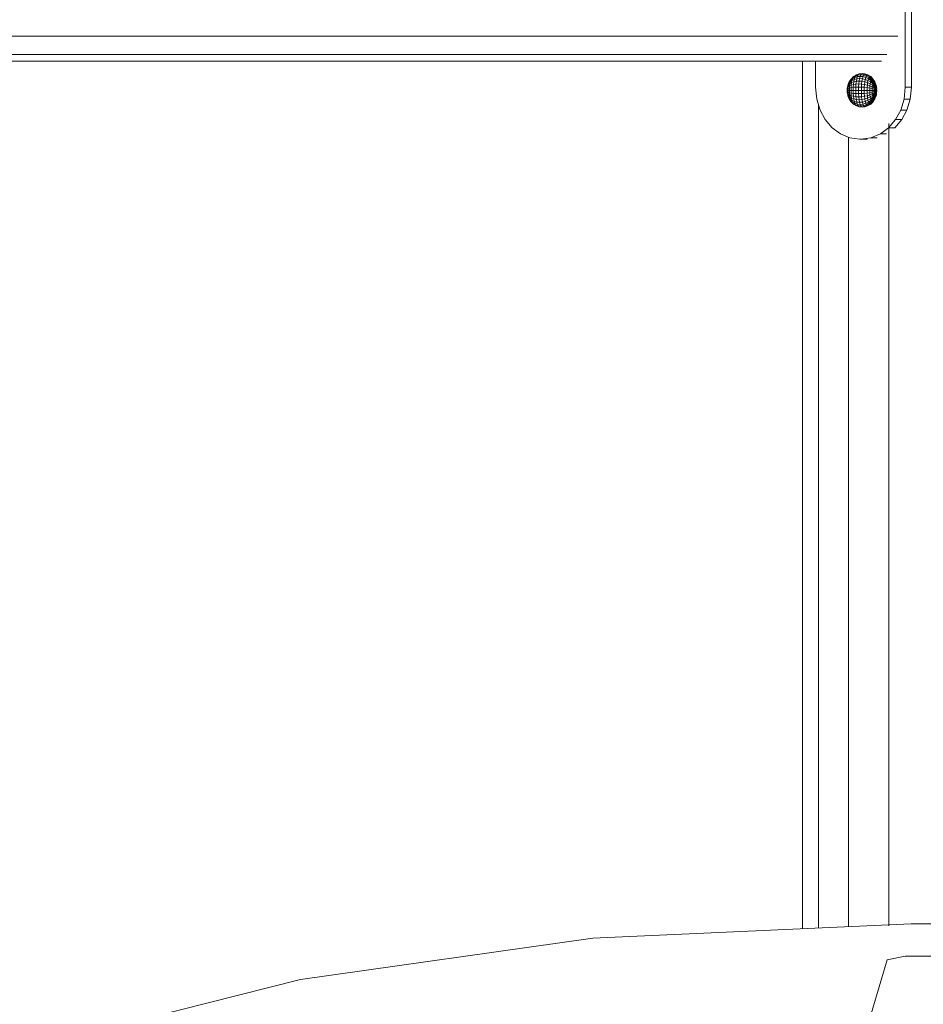
# Model space of a CAD drawing. Units: inches. Extents: x -19 to 14428, y -4 to 10213.
# Drawn here: x 10746 to 10977, y 7545 to 7797 of the extents above; entities that cross this region are included whole.
import ezdxf

# ---------------------------------------------------------------- set-up
doc = ezdxf.new("R2010")
doc.units = ezdxf.units.IN
doc.header["$MEASUREMENT"] = 0

# ---------------------------------------------------------------- blocks, each defined once
blk = doc.blocks.new('9010_DWG-664341-South')
at = {"lineweight": 9}
for p, q in [((96096.8, 1799.78), (96096.8, 1758.39)), ((96098.38, 1799.78), (96098.38, 1758.39)), ((96094.89, 1771.44), (95745.92, 1771.44)), ((96092.06, 1766.79), (95745.92, 1766.79)), ((96090.74, 1765.09), (95745.92, 1765.09)), ((96070.6, 1543.42), (96070.6, 1765.09)), ((96073.88, 1765.09), (96073.88, 1758.39)), ((96083.04, 1760.59), (96083.57, 1761.12)), ((96083.16, 1760.65), (96083.72, 1761.19)), ((96083.43, 1760.91), (96084.04, 1761.28)), ((96083.57, 1761.12), (96083.43, 1760.91)), ((96083.57, 1761.12), (96084.19, 1761.51)), ((96083.57, 1761.12), (96083.72, 1761.19)), ((96083.72, 1761.19), (96084.36, 1761.58)), ((96084.04, 1761.28), (96083.89, 1760.91)), ((96083.89, 1760.91), (96084.55, 1761.12)), ((96084.19, 1761.51), (96084.04, 1761.28)), ((96084.04, 1761.28), (96084.71, 1761.51)), ((96084.19, 1761.51), (96084.88, 1761.75)), ((96084.19, 1761.51), (96084.36, 1761.58)), ((96084.36, 1761.58), (96085.05, 1761.83)), ((96084.55, 1761.12), (96084.42, 1760.59)), ((96084.71, 1761.51), (96084.55, 1761.12)), ((96084.55, 1761.12), (96085.26, 1761.19)), ((96084.88, 1761.75), (96084.71, 1761.51)), ((96084.71, 1761.51), (96085.42, 1761.58)), ((96084.88, 1761.75), (96085.05, 1761.83)), ((96084.88, 1761.75), (96085.59, 1761.83)), ((96085.05, 1761.83), (96085.77, 1761.91)), ((96085.26, 1761.19), (96085.12, 1760.65)), ((96085.42, 1761.58), (96085.26, 1761.19)), ((96085.26, 1761.19), (96085.99, 1761.12)), ((96085.59, 1761.83), (96085.42, 1761.58)), ((96085.42, 1761.58), (96086.15, 1761.51)), ((96085.59, 1761.83), (96085.77, 1761.91)), ((96085.59, 1761.83), (96086.31, 1761.75)), ((96085.77, 1761.91), (96086.49, 1761.83)), ((96085.99, 1761.12), (96085.86, 1760.59)), ((96086.15, 1761.51), (96085.99, 1761.12)), ((96085.99, 1761.12), (96086.71, 1760.91)), ((96086.31, 1761.75), (96086.15, 1761.51)), ((96086.15, 1761.51), (96086.86, 1761.28)), ((96086.31, 1761.75), (96086.49, 1761.83)), ((96086.31, 1761.75), (96087.02, 1761.51)), ((96086.49, 1761.83), (96087.18, 1761.58)), ((96086.86, 1761.28), (96086.71, 1760.91)), ((96087.02, 1761.51), (96086.86, 1761.28)), ((96086.86, 1761.28), (96087.53, 1760.91)), ((96087.02, 1761.51), (96087.18, 1761.58)), ((96087.02, 1761.51), (96087.67, 1761.12)), ((96087.18, 1761.58), (96087.34, 1761.51)), ((96087.18, 1761.58), (96087.82, 1761.19)), ((96087.34, 1761.51), (96087.97, 1761.12)), ((96087.67, 1761.12), (96087.53, 1760.91)), ((96087.67, 1761.12), (96087.82, 1761.19)), ((96087.67, 1761.12), (96088.25, 1760.59)), ((96087.82, 1761.19), (96088.38, 1760.65)), ((96087.97, 1761.12), (96088.5, 1760.59)), ((96082, 1758.08), (96082.07, 1758.53)), ((96082.07, 1758.53), (96082.04, 1758.24)), ((96082.04, 1758.24), (96082.24, 1758.53)), ((96082.05, 1758.31), (96082.29, 1759.23)), ((96082.05, 1758.31), (96082.17, 1758.98)), ((96082.05, 1758.31), (96082.12, 1758.78)), ((96082.15, 1758.45), (96082.05, 1758.31)), ((96082.07, 1758.53), (96082.28, 1758.94)), ((96082.12, 1758.78), (96082.07, 1758.53)), ((96082.08, 1757.61), (96082.15, 1758.45)), ((96082.12, 1758.78), (96082.34, 1759.3)), ((96082.17, 1758.98), (96082.12, 1758.78)), ((96082.17, 1758.98), (96082.42, 1759.6)), ((96082.29, 1759.23), (96082.17, 1758.98)), ((96082.24, 1758.53), (96082.21, 1758.08)), ((96082.28, 1758.94), (96082.24, 1758.53)), ((96082.24, 1758.53), (96082.57, 1758.78)), ((96082.34, 1759.3), (96082.28, 1758.94)), ((96082.28, 1758.94), (96082.63, 1759.3)), ((96082.29, 1759.23), (96082.7, 1760)), ((96082.29, 1759.23), (96082.6, 1759.95)), ((96082.29, 1759.23), (96082.51, 1759.82)), ((96082.29, 1759.23), (96082.5, 1759.13)), ((96082.34, 1759.3), (96082.71, 1759.76)), ((96082.42, 1759.6), (96082.34, 1759.3)), ((96082.42, 1759.6), (96082.8, 1760.14)), ((96082.51, 1759.82), (96082.42, 1759.6)), ((96082.51, 1759.82), (96082.91, 1760.42)), ((96082.6, 1759.95), (96082.51, 1759.82)), ((96082.57, 1758.78), (96082.53, 1758.21)), ((96082.63, 1759.3), (96082.57, 1758.78)), ((96082.57, 1758.78), (96083.02, 1758.98)), ((96082.6, 1759.95), (96083.04, 1760.59)), ((96082.6, 1759.95), (96082.7, 1760)), ((96082.71, 1759.76), (96082.63, 1759.3)), ((96082.63, 1759.3), (96083.09, 1759.6)), ((96082.7, 1760), (96083.16, 1760.65)), ((96082.8, 1760.14), (96082.71, 1759.76)), ((96082.71, 1759.76), (96083.18, 1760.14)), ((96082.8, 1760.14), (96083.3, 1760.58)), ((96082.91, 1760.42), (96082.8, 1760.14)), ((96082.91, 1760.42), (96083.43, 1760.91)), ((96083.04, 1760.59), (96082.91, 1760.42)), ((96083.02, 1758.98), (96082.98, 1758.31)), ((96083.09, 1759.6), (96083.02, 1758.98)), ((96083.02, 1758.98), (96083.58, 1759.13)), ((96083.04, 1760.59), (96083.16, 1760.65)), ((96083.18, 1760.14), (96083.09, 1759.6)), ((96083.09, 1759.6), (96083.66, 1759.82)), ((96083.3, 1760.58), (96083.18, 1760.14)), ((96083.18, 1760.14), (96083.76, 1760.42)), ((96083.43, 1760.91), (96083.3, 1760.58)), ((96083.3, 1760.58), (96083.89, 1760.91)), ((96083.58, 1759.13), (96083.53, 1758.39)), ((96083.66, 1759.82), (96083.58, 1759.13)), ((96083.58, 1759.13), (96084.22, 1759.23)), ((96083.76, 1760.42), (96083.66, 1759.82)), ((96083.66, 1759.82), (96084.31, 1759.95)), ((96083.89, 1760.91), (96083.76, 1760.42)), ((96083.76, 1760.42), (96084.42, 1760.59)), ((96084.22, 1759.23), (96084.17, 1758.44)), ((96084.17, 1758.44), (96084.87, 1758.45)), ((96084.31, 1759.95), (96084.22, 1759.23)), ((96084.22, 1759.23), (96084.93, 1759.26)), ((96084.42, 1760.59), (96084.31, 1759.95)), ((96084.31, 1759.95), (96085.01, 1760)), ((96084.42, 1760.59), (96085.12, 1760.65)), ((96084.87, 1758.45), (96084.86, 1757.61)), ((96084.93, 1759.26), (96084.87, 1758.45)), ((96084.87, 1758.45), (96085.61, 1758.44)), ((96085.01, 1760), (96084.93, 1759.26)), ((96084.93, 1759.26), (96085.66, 1759.23)), ((96085.12, 1760.65), (96085.01, 1760)), ((96085.01, 1760), (96085.74, 1759.95)), ((96085.12, 1760.65), (96085.86, 1760.59)), ((96085.66, 1759.23), (96085.61, 1758.44)), ((96085.74, 1759.95), (96085.66, 1759.23)), ((96085.66, 1759.23), (96086.4, 1759.13)), ((96085.86, 1760.59), (96085.74, 1759.95)), ((96085.74, 1759.95), (96086.48, 1759.82)), ((96085.86, 1760.59), (96086.58, 1760.42)), ((96086.4, 1759.13), (96086.35, 1758.39)), ((96086.48, 1759.82), (96086.4, 1759.13)), ((96086.4, 1759.13), (96087.12, 1758.98)), ((96086.58, 1760.42), (96086.48, 1759.82)), ((96086.48, 1759.82), (96087.19, 1759.6)), ((96086.71, 1760.91), (96086.58, 1760.42)), ((96086.58, 1760.42), (96087.28, 1760.14)), ((96086.71, 1760.91), (96087.4, 1760.58)), ((96087.12, 1758.98), (96087.07, 1758.31)), ((96087.19, 1759.6), (96087.12, 1758.98)), ((96087.12, 1758.98), (96087.78, 1758.78)), ((96087.28, 1760.14), (96087.19, 1759.6)), ((96087.19, 1759.6), (96087.84, 1759.3)), ((96087.4, 1760.58), (96087.28, 1760.14)), ((96087.28, 1760.14), (96087.92, 1759.76)), ((96087.53, 1760.91), (96087.4, 1760.58)), ((96087.4, 1760.58), (96088.02, 1760.14)), ((96087.53, 1760.91), (96088.13, 1760.42)), ((96087.78, 1758.78), (96087.74, 1758.21)), ((96087.84, 1759.3), (96087.78, 1758.78)), ((96087.78, 1758.78), (96088.37, 1758.53)), ((96087.92, 1759.76), (96087.84, 1759.3)), ((96087.84, 1759.3), (96088.41, 1758.94)), ((96088.02, 1760.14), (96087.92, 1759.76)), ((96087.92, 1759.76), (96088.48, 1759.3)), ((96088.13, 1760.42), (96088.02, 1760.14)), ((96088.02, 1760.14), (96088.55, 1759.6)), ((96088.25, 1760.59), (96088.13, 1760.42)), ((96088.13, 1760.42), (96088.64, 1759.82)), ((96088.25, 1760.59), (96088.38, 1760.65)), ((96088.25, 1760.59), (96088.74, 1759.95)), ((96088.37, 1758.53), (96088.34, 1758.08)), ((96088.41, 1758.94), (96088.37, 1758.53)), ((96088.37, 1758.53), (96088.85, 1758.24)), ((96088.38, 1760.65), (96088.83, 1760)), ((96088.48, 1759.3), (96088.41, 1758.94)), ((96088.41, 1758.94), (96088.88, 1758.53)), ((96088.55, 1759.6), (96088.48, 1759.3)), ((96088.48, 1759.3), (96088.93, 1758.78)), ((96088.62, 1760.42), (96088.5, 1760.59)), ((96088.64, 1759.82), (96088.55, 1759.6)), ((96088.55, 1759.6), (96088.98, 1758.98)), ((96088.62, 1760.42), (96089.03, 1759.82)), ((96088.74, 1759.95), (96088.64, 1759.82)), ((96088.64, 1759.82), (96089.11, 1759.23)), ((96088.74, 1759.95), (96088.83, 1760)), ((96088.74, 1759.95), (96089.11, 1759.23)), ((96088.83, 1760), (96089.11, 1759.23)), ((96088.88, 1758.53), (96088.85, 1758.24)), ((96088.93, 1758.78), (96088.88, 1758.53)), ((96088.88, 1758.53), (96089.24, 1758.08)), ((96088.98, 1758.98), (96088.93, 1758.78)), ((96088.93, 1758.78), (96089.29, 1758.31)), ((96089.11, 1759.23), (96088.98, 1758.98)), ((96088.98, 1758.98), (96089.29, 1758.31)), ((96089.03, 1759.82), (96089.31, 1759.13)), ((96089.11, 1759.23), (96089.35, 1758.44)), ((96089.11, 1759.23), (96089.31, 1759.13)), ((96089.37, 1758.98), (96089.31, 1759.13)), ((96089.42, 1758.78), (96089.37, 1758.98)), ((96089.47, 1758.53), (96089.42, 1758.78)), ((96089.47, 1758.53), (96089.53, 1758.08)), ((96073.88, 1758.39), (96074.18, 1755.36)), ((96081.98, 1757.78), (96081.97, 1757.61)), ((96081.97, 1757.61), (96081.98, 1757.45)), ((96082.08, 1757.61), (96081.97, 1757.61)), ((96081.97, 1757.61), (96082.01, 1757.61)), ((96081.98, 1757.78), (96082.04, 1758.24)), ((96082, 1758.08), (96081.98, 1757.78)), ((96081.98, 1757.78), (96082.02, 1757.93)), ((96082.08, 1757.61), (96081.98, 1757.78)), ((96082.08, 1757.61), (96081.98, 1757.45)), ((96081.98, 1757.45), (96082, 1757.15)), ((96081.98, 1757.45), (96082.02, 1757.29)), ((96082.05, 1758.31), (96082, 1758.08)), ((96082.08, 1757.61), (96082, 1758.08)), ((96082.08, 1757.61), (96082, 1757.15)), ((96082, 1757.15), (96082.07, 1756.7)), ((96082, 1757.15), (96082.05, 1756.92)), ((96082, 1757.15), (96082.04, 1756.98)), ((96082.02, 1757.93), (96082.01, 1757.61)), ((96082.01, 1757.61), (96082.02, 1757.29)), ((96082.01, 1757.61), (96082.2, 1757.61)), ((96082.04, 1758.24), (96082.02, 1757.93)), ((96082.02, 1757.93), (96082.21, 1758.08)), ((96082.02, 1757.29), (96082.04, 1756.98)), ((96082.02, 1757.29), (96082.21, 1757.15)), ((96082.04, 1756.98), (96082.07, 1756.7)), ((96082.04, 1756.98), (96082.24, 1756.7)), ((96082.08, 1757.61), (96082.05, 1758.31)), ((96082.08, 1757.61), (96082.05, 1756.92)), ((96082.05, 1756.92), (96082.12, 1756.79)), ((96082.05, 1756.92), (96082.12, 1756.45)), ((96082.05, 1756.92), (96082.17, 1756.25)), ((96082.07, 1756.7), (96082.12, 1756.45)), ((96082.07, 1756.7), (96082.28, 1756.29)), ((96082.08, 1757.61), (96082.12, 1756.79)), ((96082.08, 1757.61), (96082.22, 1756.84)), ((96082.12, 1756.79), (96082.22, 1756.84)), ((96082.12, 1756.79), (96082.23, 1756.09)), ((96082.12, 1756.45), (96082.17, 1756.25)), ((96082.12, 1756.45), (96082.34, 1755.93)), ((96082.17, 1756.25), (96082.23, 1756.09)), ((96082.17, 1756.25), (96082.42, 1755.63)), ((96082.21, 1758.08), (96082.2, 1757.61)), ((96082.2, 1757.61), (96082.21, 1757.15)), ((96082.2, 1757.61), (96082.52, 1757.61)), ((96082.21, 1758.08), (96082.53, 1758.21)), ((96082.21, 1757.15), (96082.24, 1756.7)), ((96082.21, 1757.15), (96082.53, 1757.02)), ((96082.22, 1756.84), (96082.36, 1755.97)), ((96082.23, 1756.09), (96082.36, 1755.97)), ((96082.23, 1756.09), (96082.51, 1755.41)), ((96082.24, 1756.7), (96082.28, 1756.29)), ((96082.24, 1756.7), (96082.57, 1756.45)), ((96082.28, 1756.29), (96082.34, 1755.93)), ((96082.28, 1756.29), (96082.63, 1755.93)), ((96082.36, 1755.97), (96082.6, 1755.27)), ((96082.36, 1755.97), (96082.7, 1755.23)), ((96082.53, 1758.21), (96082.52, 1757.61)), ((96082.52, 1757.61), (96082.53, 1757.02)), ((96082.52, 1757.61), (96082.96, 1757.61)), ((96082.53, 1758.21), (96082.98, 1758.31)), ((96082.53, 1757.02), (96082.57, 1756.45)), ((96082.53, 1757.02), (96082.98, 1756.92)), ((96082.57, 1756.45), (96082.63, 1755.93)), ((96082.57, 1756.45), (96083.02, 1756.25)), ((96082.98, 1758.31), (96082.96, 1757.61)), ((96082.96, 1757.61), (96082.98, 1756.92)), ((96082.96, 1757.61), (96083.52, 1757.61)), ((96082.98, 1758.31), (96083.53, 1758.39)), ((96082.98, 1756.92), (96083.02, 1756.25)), ((96082.98, 1756.92), (96083.53, 1756.84)), ((96083.02, 1756.25), (96083.09, 1755.63)), ((96083.02, 1756.25), (96083.58, 1756.09)), ((96083.53, 1758.39), (96083.52, 1757.61)), ((96083.52, 1757.61), (96083.53, 1756.84)), ((96083.52, 1757.61), (96084.16, 1757.61)), ((96083.53, 1758.39), (96084.17, 1758.44)), ((96083.53, 1756.84), (96083.58, 1756.09)), ((96083.53, 1756.84), (96084.17, 1756.79)), ((96083.58, 1756.09), (96083.66, 1755.41)), ((96083.58, 1756.09), (96084.22, 1756)), ((96084.17, 1758.44), (96084.16, 1757.61)), ((96084.16, 1757.61), (96084.17, 1756.79)), ((96084.16, 1757.61), (96084.86, 1757.61)), ((96084.17, 1756.79), (96084.22, 1756)), ((96084.17, 1756.79), (96084.87, 1756.78)), ((96084.22, 1756), (96084.31, 1755.27)), ((96084.22, 1756), (96084.93, 1755.97)), ((96084.86, 1757.61), (96084.87, 1756.78)), ((96084.86, 1757.61), (96085.59, 1757.61)), ((96084.87, 1756.78), (96085.61, 1756.79)), ((96084.87, 1756.78), (96084.93, 1755.97)), ((96084.93, 1755.97), (96085.66, 1756)), ((96084.93, 1755.97), (96085.01, 1755.23)), ((96085.61, 1758.44), (96085.59, 1757.61)), ((96085.59, 1757.61), (96085.61, 1756.79)), ((96085.59, 1757.61), (96086.34, 1757.61)), ((96085.61, 1758.44), (96086.35, 1758.39)), ((96085.61, 1756.79), (96086.35, 1756.84)), ((96085.61, 1756.79), (96085.66, 1756)), ((96085.66, 1756), (96086.4, 1756.09)), ((96085.66, 1756), (96085.74, 1755.27)), ((96086.35, 1758.39), (96086.34, 1757.61)), ((96086.34, 1757.61), (96086.35, 1756.84)), ((96086.34, 1757.61), (96087.06, 1757.61)), ((96086.35, 1758.39), (96087.07, 1758.31)), ((96086.35, 1756.84), (96087.07, 1756.92)), ((96086.35, 1756.84), (96086.4, 1756.09)), ((96086.4, 1756.09), (96087.12, 1756.25)), ((96086.4, 1756.09), (96086.48, 1755.41)), ((96087.07, 1758.31), (96087.06, 1757.61)), ((96087.06, 1757.61), (96087.07, 1756.92)), ((96087.06, 1757.61), (96087.73, 1757.61)), ((96087.07, 1758.31), (96087.74, 1758.21)), ((96087.07, 1756.92), (96087.74, 1757.02)), ((96087.07, 1756.92), (96087.12, 1756.25)), ((96087.12, 1756.25), (96087.78, 1756.45)), ((96087.12, 1756.25), (96087.19, 1755.63)), ((96087.74, 1758.21), (96087.73, 1757.61)), ((96087.73, 1757.61), (96087.74, 1757.02)), ((96087.73, 1757.61), (96088.33, 1757.61)), ((96087.74, 1758.21), (96088.34, 1758.08)), ((96087.74, 1757.02), (96088.34, 1757.15)), ((96087.74, 1757.02), (96087.78, 1756.45)), ((96087.78, 1756.45), (96088.37, 1756.7)), ((96087.78, 1756.45), (96087.84, 1755.93)), ((96087.84, 1755.93), (96088.41, 1756.29)), ((96088.34, 1758.08), (96088.33, 1757.61)), ((96088.33, 1757.61), (96088.34, 1757.15)), ((96088.33, 1757.61), (96088.83, 1757.61)), ((96088.34, 1758.08), (96088.83, 1757.93)), ((96088.34, 1757.15), (96088.83, 1757.29)), ((96088.34, 1757.15), (96088.37, 1756.7)), ((96088.37, 1756.7), (96088.85, 1756.98)), ((96088.37, 1756.7), (96088.41, 1756.29)), ((96088.41, 1756.29), (96088.88, 1756.7)), ((96088.41, 1756.29), (96088.48, 1755.93)), ((96088.48, 1755.93), (96088.93, 1756.45)), ((96088.55, 1755.63), (96088.98, 1756.25)), ((96088.64, 1755.41), (96089.04, 1756.09)), ((96088.74, 1755.27), (96089.04, 1756.09)), ((96088.85, 1758.24), (96088.83, 1757.93)), ((96088.83, 1757.93), (96088.83, 1757.61)), ((96088.83, 1757.93), (96089.21, 1757.78)), ((96088.83, 1757.61), (96088.83, 1757.29)), ((96088.83, 1757.61), (96089.21, 1757.61)), ((96088.83, 1757.29), (96089.21, 1757.45)), ((96088.83, 1757.29), (96088.85, 1756.98)), ((96088.83, 1755.23), (96089.18, 1755.97)), ((96088.85, 1758.24), (96089.24, 1758.08)), ((96088.85, 1756.98), (96089.21, 1757.45)), ((96088.85, 1756.98), (96088.88, 1756.7)), ((96088.88, 1756.7), (96089.24, 1757.15)), ((96088.88, 1756.7), (96088.93, 1756.45)), ((96088.93, 1756.45), (96089.24, 1757.15)), ((96088.93, 1756.45), (96088.98, 1756.25)), ((96088.98, 1756.25), (96089.29, 1756.92)), ((96088.98, 1756.25), (96089.04, 1756.09)), ((96089.03, 1755.41), (96089.31, 1756.09)), ((96089.04, 1756.09), (96089.29, 1756.92)), ((96089.04, 1756.09), (96089.18, 1755.97)), ((96089.18, 1755.97), (96089.35, 1756.79)), ((96089.24, 1758.08), (96089.21, 1757.78)), ((96089.21, 1757.78), (96089.21, 1757.61)), ((96089.21, 1757.78), (96089.46, 1757.61)), ((96089.21, 1757.61), (96089.21, 1757.45)), ((96089.21, 1757.61), (96089.46, 1757.61)), ((96089.21, 1757.45), (96089.46, 1757.61)), ((96089.21, 1757.45), (96089.24, 1757.15)), ((96089.29, 1758.31), (96089.24, 1758.08)), ((96089.24, 1758.08), (96089.46, 1757.61)), ((96089.24, 1757.15), (96089.46, 1757.61)), ((96089.24, 1757.15), (96089.29, 1756.92)), ((96089.35, 1758.44), (96089.29, 1758.31)), ((96089.29, 1758.31), (96089.46, 1757.61)), ((96089.29, 1756.92), (96089.46, 1757.61)), ((96089.29, 1756.92), (96089.35, 1756.79)), ((96089.31, 1756.09), (96089.37, 1756.25)), ((96089.35, 1758.44), (96089.48, 1758.31)), ((96089.35, 1758.44), (96089.46, 1757.61)), ((96089.35, 1756.79), (96089.46, 1757.61)), ((96089.35, 1756.79), (96089.45, 1756.84)), ((96089.37, 1756.25), (96089.42, 1756.45)), ((96089.42, 1756.45), (96089.47, 1756.7)), ((96089.45, 1756.84), (96089.46, 1757.61)), ((96089.55, 1757.29), (96089.56, 1757.61)), ((96089.56, 1757.61), (96089.56, 1757.78)), ((96096.8, 1758.39), (96096.5, 1755.36)), ((96096.8, 1758.39), (96098.38, 1758.39)), ((96098.38, 1758.39), (96098.08, 1755.36)), ((96075.03, 1752.58), (96074.18, 1755.36)), ((96074.64, 1543.6), (96074.64, 1753.87)), ((96082.34, 1755.93), (96082.42, 1755.63)), ((96082.34, 1755.93), (96082.71, 1755.47)), ((96082.42, 1755.63), (96082.51, 1755.41)), ((96082.42, 1755.63), (96082.8, 1755.09)), ((96082.51, 1755.41), (96082.91, 1754.81)), ((96082.51, 1755.41), (96082.6, 1755.27)), ((96082.6, 1755.27), (96082.7, 1755.23)), ((96082.6, 1755.27), (96083.04, 1754.63)), ((96082.63, 1755.93), (96082.71, 1755.47)), ((96082.63, 1755.93), (96083.09, 1755.63)), ((96082.7, 1755.23), (96083.16, 1754.58)), ((96082.71, 1755.47), (96082.8, 1755.09)), ((96082.71, 1755.47), (96083.18, 1755.09)), ((96082.8, 1755.09), (96082.91, 1754.81)), ((96082.8, 1755.09), (96083.3, 1754.64)), ((96082.91, 1754.81), (96083.04, 1754.63)), ((96082.91, 1754.81), (96083.43, 1754.31)), ((96083.04, 1754.63), (96083.57, 1754.11)), ((96083.04, 1754.63), (96083.16, 1754.58)), ((96083.09, 1755.63), (96083.18, 1755.09)), ((96083.09, 1755.63), (96083.66, 1755.41)), ((96083.16, 1754.58), (96083.72, 1754.04)), ((96083.18, 1755.09), (96083.3, 1754.64)), ((96083.18, 1755.09), (96083.76, 1754.81)), ((96083.3, 1754.64), (96083.43, 1754.31)), ((96083.3, 1754.64), (96083.89, 1754.31)), ((96083.43, 1754.31), (96083.57, 1754.11)), ((96083.43, 1754.31), (96084.04, 1753.95)), ((96083.57, 1754.11), (96084.19, 1753.72)), ((96083.57, 1754.11), (96083.72, 1754.04)), ((96083.66, 1755.41), (96083.76, 1754.81)), ((96083.66, 1755.41), (96084.31, 1755.27)), ((96083.72, 1754.04), (96084.36, 1753.64)), ((96083.76, 1754.81), (96083.89, 1754.31)), ((96083.76, 1754.81), (96084.42, 1754.63)), ((96083.89, 1754.31), (96084.04, 1753.95)), ((96083.89, 1754.31), (96084.55, 1754.11)), ((96084.04, 1753.95), (96084.19, 1753.72)), ((96084.04, 1753.95), (96084.71, 1753.72)), ((96084.19, 1753.72), (96084.36, 1753.64)), ((96084.19, 1753.72), (96084.88, 1753.48)), ((96084.31, 1755.27), (96084.42, 1754.63)), ((96084.31, 1755.27), (96085.01, 1755.23)), ((96084.36, 1753.64), (96085.05, 1753.4)), ((96084.42, 1754.63), (96084.55, 1754.11)), ((96084.42, 1754.63), (96085.12, 1754.58)), ((96084.55, 1754.11), (96084.71, 1753.72)), ((96084.55, 1754.11), (96085.26, 1754.04)), ((96084.71, 1753.72), (96084.88, 1753.48)), ((96084.71, 1753.72), (96085.42, 1753.64)), ((96084.88, 1753.48), (96085.05, 1753.4)), ((96084.88, 1753.48), (96085.59, 1753.4)), ((96085.01, 1755.23), (96085.74, 1755.27)), ((96085.01, 1755.23), (96085.12, 1754.58)), ((96085.12, 1754.58), (96085.86, 1754.63)), ((96085.12, 1754.58), (96085.26, 1754.04)), ((96085.26, 1754.04), (96085.99, 1754.11)), ((96085.26, 1754.04), (96085.42, 1753.64)), ((96085.42, 1753.64), (96086.15, 1753.72)), ((96085.42, 1753.64), (96085.59, 1753.4)), ((96085.59, 1753.4), (96086.31, 1753.48)), ((96085.74, 1755.27), (96086.48, 1755.41)), ((96085.74, 1755.27), (96085.86, 1754.63)), ((96085.86, 1754.63), (96086.58, 1754.81)), ((96085.86, 1754.63), (96085.99, 1754.11)), ((96085.99, 1754.11), (96086.71, 1754.31)), ((96085.99, 1754.11), (96086.15, 1753.72)), ((96086.15, 1753.72), (96086.86, 1753.95)), ((96086.15, 1753.72), (96086.31, 1753.48)), ((96086.31, 1753.48), (96087.02, 1753.72)), ((96086.31, 1753.48), (96086.49, 1753.4)), ((96086.48, 1755.41), (96087.19, 1755.63)), ((96086.48, 1755.41), (96086.58, 1754.81)), ((96086.49, 1753.4), (96087.18, 1753.64)), ((96086.58, 1754.81), (96087.28, 1755.09)), ((96086.58, 1754.81), (96086.71, 1754.31)), ((96086.71, 1754.31), (96087.4, 1754.64)), ((96086.71, 1754.31), (96086.86, 1753.95)), ((96086.86, 1753.95), (96087.53, 1754.31)), ((96086.86, 1753.95), (96087.02, 1753.72)), ((96087.02, 1753.72), (96087.67, 1754.11)), ((96087.02, 1753.72), (96087.18, 1753.64)), ((96087.18, 1753.64), (96087.82, 1754.04)), ((96087.18, 1753.64), (96087.34, 1753.72)), ((96087.19, 1755.63), (96087.84, 1755.93)), ((96087.19, 1755.63), (96087.28, 1755.09)), ((96087.28, 1755.09), (96087.92, 1755.47)), ((96087.28, 1755.09), (96087.4, 1754.64)), ((96087.34, 1753.72), (96087.97, 1754.11)), ((96087.4, 1754.64), (96088.02, 1755.09)), ((96087.4, 1754.64), (96087.53, 1754.32)), ((96087.53, 1754.31), (96088.13, 1754.81)), ((96087.53, 1754.31), (96087.67, 1754.11)), ((96087.67, 1754.11), (96088.25, 1754.63)), ((96087.67, 1754.11), (96087.82, 1754.04)), ((96087.82, 1754.04), (96088.38, 1754.58)), ((96087.84, 1755.93), (96087.92, 1755.47)), ((96087.92, 1755.47), (96088.48, 1755.93)), ((96087.92, 1755.47), (96088.02, 1755.09)), ((96087.97, 1754.11), (96088.5, 1754.63)), ((96088.02, 1755.09), (96088.55, 1755.63)), ((96088.02, 1755.09), (96088.13, 1754.81)), ((96088.13, 1754.81), (96088.64, 1755.41)), ((96088.13, 1754.81), (96088.25, 1754.63)), ((96088.25, 1754.63), (96088.74, 1755.27)), ((96088.25, 1754.63), (96088.38, 1754.58)), ((96088.38, 1754.58), (96088.83, 1755.23)), ((96088.48, 1755.93), (96088.55, 1755.63)), ((96088.5, 1754.63), (96088.62, 1754.81)), ((96088.55, 1755.63), (96088.64, 1755.41)), ((96088.62, 1754.81), (96089.03, 1755.41)), ((96088.64, 1755.41), (96088.74, 1755.27)), ((96088.74, 1755.27), (96088.83, 1755.23)), ((96096.5, 1755.36), (96095.65, 1752.58)), ((96096.5, 1755.36), (96098.08, 1755.36)), ((96098.08, 1755.36), (96097.23, 1752.58)), ((96076.37, 1750.13), (96075.03, 1752.58)), ((96085.05, 1753.4), (96085.77, 1753.32)), ((96085.59, 1753.4), (96085.77, 1753.32)), ((96085.77, 1753.32), (96086.49, 1753.4)), ((96095.65, 1752.58), (96094.31, 1750.13)), ((96095.65, 1752.58), (96097.23, 1752.58)), ((96097.23, 1752.58), (96095.89, 1750.13)), ((96078.13, 1748.08), (96076.37, 1750.13)), ((96094.31, 1750.13), (96092.55, 1748.08)), ((96092.64, 1544.16), (96092.64, 1749.19)), ((96095.89, 1750.13), (96094.13, 1748.08)), ((96094.31, 1750.13), (96095.89, 1750.13)), ((96080.24, 1746.52), (96078.13, 1748.08)), ((96082.63, 1745.52), (96080.24, 1746.52)), ((96090.44, 1746.52), (96088.05, 1745.52)), ((96092.55, 1748.08), (96090.44, 1746.52)), ((96090.44, 1746.52), (96092.02, 1746.52)), ((96092.55, 1748.08), (96094.13, 1748.08)), ((96082.29, 1543.95), (96082.29, 1745.66)), ((96085.23, 1745.17), (96082.63, 1745.52)), ((96085.45, 1745.17), (96085.23, 1745.17)), ((96085.23, 1745.17), (96086.81, 1745.17)), ((96088.05, 1745.52), (96085.45, 1745.17)), ((96085.45, 1745.17), (96087.04, 1745.17)), ((96088.05, 1745.52), (96089.64, 1745.52)), ((96098.3, 1544.68), (96017.01, 1540.97)), ((96105.09, 1544.68), (96098.3, 1544.68)), ((96017.01, 1540.97), (95942.36, 1530.42)), ((96082.6, 1503.28), (96092.21, 1535.43)), ((96092.21, 1535.43), (96096.78, 1536.44)), ((96096.76, 1536.44), (96096.78, 1536.44)), ((96115.47, 1536.34), (96096.78, 1536.44)), ((95942.36, 1530.42), (95876.49, 1513.87))]:
    blk.add_line(p, q, dxfattribs=at)

msp = doc.modelspace()

# ---------------------------------------------------------------- block references
at = {"lineweight": 9}
msp.add_blockref('9010_DWG-664341-South', (-85124.28, 6020.84), dxfattribs=at)

doc.saveas('drawing.dxf')
